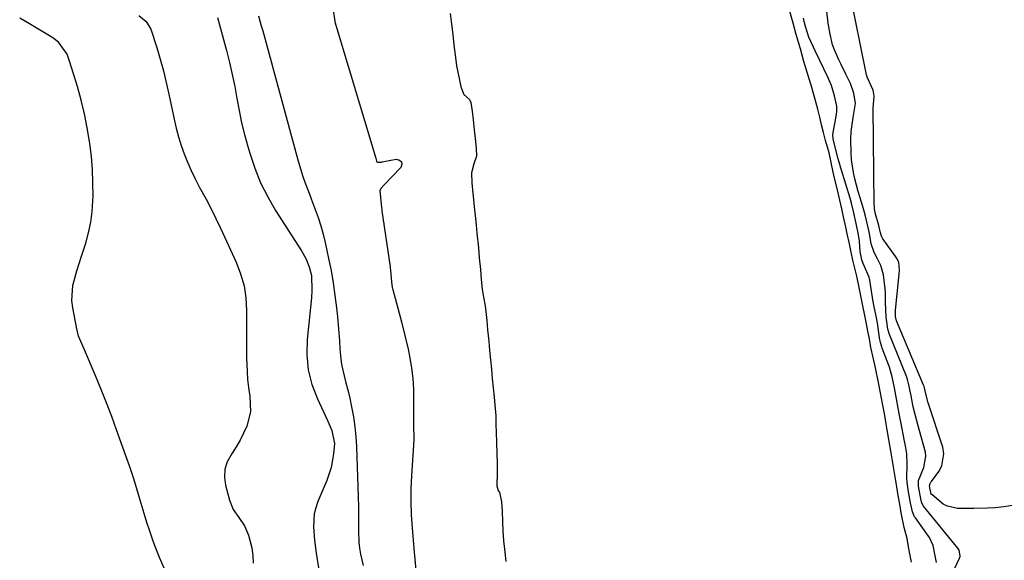
# Model space of a CAD drawing. Units: inches. Extents: x 1873124 to 1879979, y 426710 to 432868.
# Drawn here: x 1878825 to 1879146, y 428361 to 428538 of the extents above; entities that cross this region are included whole.
import ezdxf

# ---------------------------------------------------------------- set-up
doc = ezdxf.new("R2010")
doc.units = ezdxf.units.IN
doc.header["$MEASUREMENT"] = 0
doc.layers.add('7', color=7, linetype='Continuous')
doc.layers.add('8', color=7, linetype='Continuous')

msp = doc.modelspace()

# ---------------------------------------------------------------- linework, layer by layer
at = {"layer": '7', "color": 18}
for points in [[(1878926.87, 428540.58, 1626), (1878927.41, 428537.12, 1626), (1878927.48, 428536.89, 1626), (1878940.8, 428492.39, 1626), (1878940.92, 428491.97, 1626), (1878941.09, 428491.38, 1626), (1878941.19, 428491.24, 1626), (1878941.53, 428491.11, 1626), (1878942.02, 428491.11, 1626), (1878942.63, 428491.16, 1626), (1878942.93, 428491.2, 1626), (1878947.47, 428492.09, 1626), (1878948.55, 428491.79, 1626), (1878949.23, 428491.26, 1626), (1878949.3, 428490.41, 1626), (1878948.96, 428489.33, 1626), (1878943.4, 428483.59, 1626), (1878942.51, 428482.52, 1626), (1878942.16, 428481.72, 1626), (1878942.23, 428480.8, 1626), (1878942.6, 428477.33, 1626), (1878942.78, 428475.62, 1626), (1878942.84, 428475.19, 1626), (1878945.46, 428456.99, 1626), (1878945.49, 428456.76, 1626), (1878945.6, 428455.84, 1626), (1878945.95, 428452.14, 1626), (1878946.18, 428450.29, 1626), (1878946.29, 428449.83, 1626), (1878946.34, 428449.6, 1626), (1878949.15, 428439.04, 1626), (1878950.29, 428434.61, 1626), (1878951.34, 428430.15, 1626), (1878951.94, 428427.36, 1626), (1878952.51, 428423.98, 1626), (1878952.89, 428420.56, 1626), (1878953.08, 428417.13, 1626), (1878953.12, 428415.41, 1626), (1878953.14, 428406.47, 1626), (1878953.14, 428405.98, 1626), (1878953.15, 428405, 1626), (1878953.24, 428401.1, 1626), (1878953.22, 428400.63, 1626), (1878952.47, 428388.83, 1626), (1878952.3, 428384.58, 1626), (1878952.25, 428380.34, 1626), (1878952.39, 428376.09, 1626), (1878952.65, 428371.85, 1626), (1878953.22, 428365.12, 1626), (1878953.6, 428361.62, 1626), (1878953.83, 428358.11, 1626)], [(1879115.53, 428360.68, 1624), (1879115.03, 428363.4, 1624), (1879114.6, 428365.72, 1624), (1879114.1, 428368.43, 1624), (1879113.21, 428372.01, 1624), (1879112.22, 428376.77, 1624), (1879111.73, 428379.58, 1624), (1879111.25, 428382.39, 1624), (1879110.76, 428385.21, 1624), (1879110.21, 428388.51, 1624), (1879109.68, 428391.79, 1624), (1879108.89, 428396.37, 1624), (1879108.14, 428400.73, 1624), (1879107.64, 428403.84, 1624), (1879107.21, 428406.41, 1624), (1879106.71, 428409.21, 1624), (1879106.2, 428411.86, 1624), (1879105.64, 428414.72, 1624), (1879104.74, 428419.24, 1624), (1879103.78, 428424.05, 1624), (1879103.02, 428427.47, 1624), (1879102.34, 428430.7, 1624), (1879101.82, 428433.46, 1624), (1879101.32, 428435.99, 1624), (1879100.83, 428438.43, 1624), (1879100.3, 428441.08, 1624), (1879099.65, 428444.31, 1624), (1879098.68, 428449.17, 1624), (1879097.68, 428453.9, 1624), (1879096.93, 428456.96, 1624), (1879096.43, 428459.19, 1624), (1879095.86, 428461.8, 1624), (1879095.28, 428464.53, 1624), (1879094.6, 428467.75, 1624), (1879094.13, 428469.89, 1624), (1879093.38, 428473.27, 1624), (1879092.81, 428475.87, 1624), (1879092.19, 428478.67, 1624), (1879091.28, 428482.52, 1624), (1879090.49, 428485.85, 1624), (1879090.05, 428487.83, 1624), (1879089.35, 428491, 1624), (1879088.65, 428494.1, 1624), (1879087.53, 428498.17, 1624), (1879086.8, 428500.79, 1624), (1879086.16, 428503.31, 1624), (1879085.65, 428505.79, 1624), (1879085.05, 428508.42, 1624), (1879084.18, 428511.52, 1624), (1879082.86, 428516.25, 1624), (1879081.65, 428520.01, 1624), (1879080.47, 428523.89, 1624), (1879079.32, 428528.01, 1624), (1879077.98, 428532.77, 1624), (1879076.96, 428536.41, 1624), (1879075.69, 428540.99, 1624)], [(1879125.67, 428350.14, 1628), (1879131.21, 428362.04, 1628), (1879131.31, 428362.29, 1628), (1879131.39, 428362.59, 1628), (1879131.4, 428362.7, 1628), (1879131.41, 428362.8, 1628), (1879131.06, 428364.61, 1628), (1879130.74, 428365.14, 1628), (1879130.65, 428365.25, 1628), (1879119.51, 428378.95, 1628), (1879119.35, 428379.17, 1628), (1879118.96, 428379.89, 1628), (1879118.58, 428381.34, 1628), (1879117.88, 428385.45, 1628), (1879117.85, 428387.31, 1628), (1879119.55, 428391.59, 1628), (1879120.27, 428395.27, 1628), (1879120.08, 428396.54, 1628), (1879118.05, 428403.93, 1628), (1879117.71, 428405.16, 1628), (1879116.7, 428408.84, 1628), (1879116.05, 428411.3, 1628), (1879115.41, 428414.87, 1628), (1879114.69, 428418.48, 1628), (1879114.27, 428420.27, 1628), (1879114.04, 428420.96, 1628), (1879113.93, 428421.28, 1628), (1879113.8, 428421.59, 1628), (1879108.36, 428434.97, 1628), (1879107.86, 428436.66, 1628), (1879107.31, 428440.67, 1628), (1879107.1, 428445.39, 1628), (1879107.05, 428448.52, 1628), (1879106.96, 428449.76, 1628), (1879106.44, 428454.35, 1628), (1879105.59, 428457.41, 1628), (1879104.44, 428459.58, 1628), (1879103.33, 428461.61, 1628), (1879102.36, 428464.49, 1628), (1879101.82, 428467.87, 1628), (1879101.44, 428469.76, 1628), (1879100.59, 428473.53, 1628), (1879100.13, 428475.17, 1628), (1879099.25, 428478.03, 1628), (1879098.21, 428481.54, 1628), (1879097.09, 428485.64, 1628), (1879096.62, 428487.71, 1628), (1879096.01, 428491.89, 1628), (1879095.88, 428494.01, 1628), (1879095.8, 428498.77, 1628), (1879095.9, 428501.08, 1628), (1879096.49, 428505.68, 1628), (1879097.3, 428510.26, 1628), (1879096.76, 428513.58, 1628), (1879095.63, 428516.78, 1628), (1879094.15, 428519.75, 1628), (1879092.6, 428522.93, 1628), (1879091.85, 428524.53, 1628), (1879090.43, 428527.77, 1628), (1879089.84, 428529.42, 1628), (1879089, 428532.84, 1628), (1879088.34, 428536.45, 1628), (1879087.92, 428540.22, 1628)], [(1878871.75, 428358.71, 1632), (1878870.22, 428362.24, 1632), (1878868.84, 428365.83, 1632), (1878868.1, 428367.9, 1632), (1878867.12, 428370.76, 1632), (1878866.17, 428373.63, 1632), (1878865.27, 428376.52, 1632), (1878863.99, 428380.92, 1632), (1878862.91, 428384.56, 1632), (1878861.79, 428388.19, 1632), (1878860.58, 428391.79, 1632), (1878859.33, 428395.38, 1632), (1878856.28, 428403.85, 1632), (1878854.67, 428408.23, 1632), (1878853, 428412.6, 1632), (1878851.27, 428416.95, 1632), (1878849.49, 428421.27, 1632), (1878846.81, 428427.63, 1632), (1878845.83, 428429.88, 1632), (1878843.89, 428434.36, 1632), (1878843.28, 428436.72, 1632), (1878841.99, 428443.62, 1632), (1878841.72, 428446.06, 1632), (1878842.02, 428450.89, 1632), (1878843.35, 428455.65, 1632), (1878844.86, 428460.41, 1632), (1878845.62, 428462.79, 1632), (1878846.24, 428464.73, 1632), (1878847.16, 428468.11, 1632), (1878847.89, 428471.52, 1632), (1878848.31, 428474.98, 1632), (1878848.55, 428478.47, 1632), (1878848.58, 428480.07, 1632), (1878848.57, 428484.38, 1632), (1878848.42, 428488.68, 1632), (1878848.05, 428492.97, 1632), (1878847.53, 428497.25, 1632), (1878847.45, 428497.81, 1632), (1878846.69, 428502.34, 1632), (1878845.79, 428506.84, 1632), (1878844.7, 428511.3, 1632), (1878843.47, 428515.73, 1632), (1878840.96, 428524.09, 1632), (1878840.1, 428526.34, 1632), (1878837.35, 428530.25, 1632), (1878835.45, 428531.7, 1632), (1878831.13, 428534.31, 1632), (1878827.91, 428536.22, 1632), (1878824.66, 428538.09, 1632)], [(1878863.57, 428538.95, 1632), (1878865.91, 428537.03, 1632), (1878867.46, 428534.52, 1632), (1878869.37, 428528.47, 1632), (1878870.49, 428524.71, 1632), (1878871.54, 428520.92, 1632), (1878872.47, 428517.11, 1632), (1878873.34, 428513.28, 1632), (1878875.04, 428505.11, 1632), (1878875.71, 428502.24, 1632), (1878876.46, 428499.4, 1632), (1878877.34, 428496.59, 1632), (1878878.3, 428493.8, 1632), (1878879.39, 428491.07, 1632), (1878880.56, 428488.37, 1632), (1878881.85, 428485.72, 1632), (1878883.23, 428483.11, 1632), (1878885.46, 428479.02, 1632), (1878887.09, 428475.9, 1632), (1878888.65, 428472.75, 1632), (1878890.17, 428469.57, 1632), (1878895.27, 428458.54, 1632), (1878896.74, 428454.73, 1632), (1878897.85, 428450.84, 1632), (1878898.42, 428446.84, 1632), (1878898.65, 428442.76, 1632), (1878898.6, 428438.05, 1632), (1878898.6, 428434.48, 1632), (1878898.63, 428430.92, 1632), (1878898.69, 428427.35, 1632), (1878898.83, 428422.9, 1632), (1878899.02, 428420.24, 1632), (1878899.33, 428417.6, 1632), (1878899.76, 428414.66, 1632), (1878899.91, 428409.76, 1632), (1878898.73, 428405, 1632), (1878897.71, 428402.7, 1632), (1878896.59, 428400.46, 1632), (1878895.31, 428398.3, 1632), (1878893.92, 428396.21, 1632), (1878892.35, 428393.39, 1632), (1878891.56, 428390.96, 1632), (1878891.44, 428388.4, 1632), (1878891.78, 428385.76, 1632), (1878893.11, 428380.9, 1632), (1878894.31, 428377.88, 1632), (1878896.15, 428375.2, 1632), (1878898.03, 428372.54, 1632), (1878899.3, 428369.54, 1632), (1878900.41, 428365.33, 1632), (1878900.76, 428362.85, 1632), (1878900.78, 428360.34, 1632)], [(1878902.52, 428538.86, 1628), (1878903.48, 428535.56, 1628), (1878903.94, 428533.9, 1628), (1878915.37, 428491.9, 1628), (1878915.9, 428490.05, 1628), (1878917.06, 428486.4, 1628), (1878917.7, 428484.59, 1628), (1878919.04, 428480.99, 1628), (1878919.72, 428479.2, 1628), (1878921.06, 428475.7, 1628), (1878922.01, 428473.03, 1628), (1878922.88, 428470.34, 1628), (1878923.63, 428467.62, 1628), (1878924.3, 428464.87, 1628), (1878925.43, 428459.75, 1628), (1878926.23, 428455.75, 1628), (1878926.94, 428451.73, 1628), (1878927.51, 428447.69, 1628), (1878927.99, 428443.63, 1628), (1878928.28, 428440.68, 1628), (1878928.52, 428438.09, 1628), (1878928.75, 428435.49, 1628), (1878928.94, 428432.89, 1628), (1878929.12, 428430.28, 1628), (1878929.39, 428426.97, 1628), (1878929.65, 428425.11, 1628), (1878930.49, 428421.45, 1628), (1878930.99, 428419.63, 1628), (1878931.9, 428415.98, 1628), (1878932.31, 428414.14, 1628), (1878932.91, 428411.35, 1628), (1878933.51, 428408.1, 1628), (1878934, 428404.83, 1628), (1878934.32, 428401.55, 1628), (1878934.51, 428398.25, 1628), (1878935.17, 428378.7, 1628), (1878935.22, 428376.77, 1628), (1878935.23, 428372.91, 1628), (1878935.19, 428370.99, 1628), (1878935.31, 428367.15, 1628), (1878935.55, 428365.24, 1628), (1878935.88, 428363.35, 1628), (1878936.69, 428359.57, 1628)], [(1878965.13, 428539.57, 1624), (1878965.52, 428536.16, 1624), (1878965.92, 428532.75, 1624), (1878966.31, 428529.34, 1624), (1878966.79, 428525.25, 1624), (1878967.19, 428522.49, 1624), (1878968.03, 428518.41, 1624), (1878968.57, 428515.67, 1624), (1878969.56, 428513.22, 1624), (1878971.39, 428511.52, 1624), (1878971.82, 428510.52, 1624), (1878972.21, 428507.78, 1624), (1878972.54, 428504.9, 1624), (1878972.91, 428501.62, 1624), (1878973.19, 428498.94, 1624), (1878973.54, 428495.6, 1624), (1878973.65, 428493.02, 1624), (1878972.76, 428490.62, 1624), (1878971.99, 428487.66, 1624), (1878972.11, 428484.21, 1624), (1878972.55, 428480.05, 1624), (1878972.91, 428476.58, 1624), (1878973.2, 428473.75, 1624), (1878973.51, 428470.55, 1624), (1878973.77, 428467.99, 1624), (1878974.27, 428463.14, 1624), (1878974.57, 428459.93, 1624), (1878974.92, 428456.08, 1624), (1878975.21, 428452.88, 1624), (1878975.56, 428449.69, 1624), (1878975.99, 428447.12, 1624), (1878976.49, 428444.26, 1624), (1878976.99, 428439.52, 1624), (1878977.29, 428436.46, 1624), (1878977.64, 428432.79, 1624), (1878977.93, 428429.74, 1624), (1878978.23, 428426.67, 1624), (1878978.53, 428423.61, 1624), (1878978.83, 428420.55, 1624), (1878979.12, 428417.49, 1624), (1878979.42, 428414.44, 1624), (1878979.66, 428411.99, 1624), (1878979.93, 428408.36, 1624), (1878980.01, 428405.84, 1624), (1878980.05, 428402.76, 1624), (1878980.14, 428399.94, 1624), (1878980.31, 428395.89, 1624), (1878980.41, 428393.18, 1624), (1878980.37, 428389.86, 1624), (1878980.34, 428385.54, 1624), (1878980.77, 428384.04, 1624), (1878980.98, 428383.76, 1624), (1878981.1, 428383.62, 1624), (1878981.2, 428383.48, 1624), (1878981.86, 428380.39, 1624), (1878981.99, 428377.19, 1624), (1878982.13, 428374, 1624), (1878982.28, 428370.8, 1624), (1878982.51, 428367.63, 1624), (1878982.8, 428364.92, 1624), (1878983.25, 428360.96, 1624)], [(1879123.67, 428360.59, 1626), (1879123.19, 428363.34, 1626), (1879122.67, 428366.08, 1626), (1879121.42, 428368.7, 1626), (1879121.13, 428369.12, 1626), (1879116.83, 428375.11, 1626), (1879116.58, 428375.49, 1626), (1879115.84, 428377.11, 1626), (1879115.22, 428380.07, 1626), (1879114.61, 428383.64, 1626), (1879114.11, 428386.69, 1626), (1879113.99, 428388.21, 1626), (1879114.14, 428392.4, 1626), (1879114.01, 428396.12, 1626), (1879113.46, 428399.16, 1626), (1879113.27, 428400.17, 1626), (1879112.04, 428406.43, 1626), (1879111.86, 428407.44, 1626), (1879111.26, 428410.94, 1626), (1879110.68, 428413.99, 1626), (1879109.97, 428417.54, 1626), (1879109.26, 428421.1, 1626), (1879108.34, 428424.27, 1626), (1879108.15, 428424.8, 1626), (1879106.01, 428430.48, 1626), (1879105.85, 428430.94, 1626), (1879105.43, 428432.36, 1626), (1879105.13, 428433.81, 1626), (1879104.43, 428438.68, 1626), (1879104.04, 428440.85, 1626), (1879103.27, 428444.45, 1626), (1879102.84, 428446.85, 1626), (1879102.81, 428447.02, 1626), (1879101.93, 428452.63, 1626), (1879101.72, 428453.66, 1626), (1879099.83, 428458.1, 1626), (1879099.33, 428459.31, 1626), (1879098.82, 428462.02, 1626), (1879098.55, 428465.36, 1626), (1879098.27, 428467.45, 1626), (1879097.51, 428471.06, 1626), (1879096.72, 428474.64, 1626), (1879095.95, 428477.79, 1626), (1879095.5, 428479.38, 1626), (1879092.7, 428488.51, 1626), (1879092.52, 428489.13, 1626), (1879092.16, 428490.35, 1626), (1879091.65, 428492.2, 1626), (1879090.81, 428495.57, 1626), (1879089.96, 428498.76, 1626), (1879089.89, 428500.14, 1626), (1879091.11, 428506.67, 1626), (1879091.25, 428507.72, 1626), (1879091.23, 428509.34, 1626), (1879090.42, 428512.74, 1626), (1879089.42, 428516.11, 1626), (1879089.05, 428517.12, 1626), (1879088.63, 428518.08, 1626), (1879088.41, 428518.56, 1626), (1879084.1, 428527.42, 1626), (1879082.12, 428531.91, 1626), (1879080.95, 428535.37, 1626), (1879080.51, 428536.94, 1626), (1879080.33, 428538.1, 1626)]]:
    msp.add_polyline3d(points, dxfattribs=at)
at = {"layer": '8', "color": 18}
for points in [[(1879148.48, 428379.13, 1630), (1879145.69, 428378.69, 1630), (1879142.88, 428378.42, 1630), (1879140.33, 428378.29, 1630), (1879135.92, 428378.16, 1630), (1879133.72, 428378.16, 1630), (1879130.52, 428378.23, 1630), (1879127.32, 428378.9, 1630), (1879125.89, 428379.65, 1630), (1879122.15, 428382.73, 1630), (1879122.08, 428382.8, 1630), (1879122.01, 428382.88, 1630), (1879121.53, 428384.97, 1630), (1879121.45, 428385.58, 1630), (1879121.68, 428386.37, 1630), (1879121.91, 428386.79, 1630), (1879122.04, 428386.99, 1630), (1879124.48, 428390.22, 1630), (1879125.49, 428392.09, 1630), (1879126.15, 428396.05, 1630), (1879125.8, 428398.14, 1630), (1879120.91, 428412.99, 1630), (1879120.79, 428413.35, 1630), (1879119.97, 428416.55, 1630), (1879119.79, 428417.48, 1630), (1879119.68, 428417.94, 1630), (1879119.6, 428418.16, 1630), (1879119.56, 428418.26, 1630), (1879119.52, 428418.36, 1630), (1879110.67, 428439.42, 1630), (1879110.38, 428440.79, 1630), (1879110.31, 428441.96, 1630), (1879110.35, 428442.86, 1630), (1879111.51, 428454.6, 1630), (1879111.59, 428455.92, 1630), (1879111.39, 428458.53, 1630), (1879110.65, 428459.97, 1630), (1879110.46, 428460.23, 1630), (1879106.2, 428466.12, 1630), (1879105.73, 428466.99, 1630), (1879105.43, 428468.06, 1630), (1879104.91, 428470.47, 1630), (1879103.75, 428474.62, 1630), (1879103.51, 428475.97, 1630), (1879103.45, 428476.66, 1630), (1879103.42, 428477.34, 1630), (1879103.06, 428508.56, 1630), (1879103.39, 428512.61, 1630), (1879103.03, 428514.6, 1630), (1879101.23, 428518.56, 1630), (1879100.92, 428519.59, 1630), (1879100.8, 428520.12, 1630), (1879095.46, 428546.57, 1630)], [(1878889.14, 428538.26, 1630), (1878892.09, 428527.53, 1630), (1878893.09, 428523.65, 1630), (1878894.01, 428519.74, 1630), (1878894.8, 428515.81, 1630), (1878895.51, 428511.86, 1630), (1878896.22, 428507.91, 1630), (1878897.04, 428503.99, 1630), (1878897.99, 428500.09, 1630), (1878899.04, 428496.22, 1630), (1878899.69, 428494.01, 1630), (1878901.33, 428489.14, 1630), (1878903.25, 428484.39, 1630), (1878905.57, 428479.83, 1630), (1878908.15, 428475.39, 1630), (1878916.57, 428462.23, 1630), (1878918, 428459.67, 1630), (1878919.1, 428456.95, 1630), (1878919.84, 428454.12, 1630), (1878920.01, 428449.27, 1630), (1878919.82, 428446.84, 1630), (1878918.41, 428433.34, 1630), (1878918.31, 428428.32, 1630), (1878918.74, 428423.4, 1630), (1878919.98, 428418.61, 1630), (1878921.75, 428413.92, 1630), (1878925.19, 428406.66, 1630), (1878926.45, 428403.63, 1630), (1878927.3, 428399.4, 1630), (1878927.06, 428395.99, 1630), (1878926.31, 428391.57, 1630), (1878924.88, 428387.32, 1630), (1878921.95, 428380.46, 1630), (1878921.25, 428378.45, 1630), (1878920.74, 428376.4, 1630), (1878920.5, 428372.17, 1630), (1878920.85, 428367.87, 1630), (1878921.42, 428363.6, 1630), (1878922.08, 428358.8, 1630)]]:
    msp.add_polyline3d(points, dxfattribs=at)

doc.saveas('drawing.dxf')
